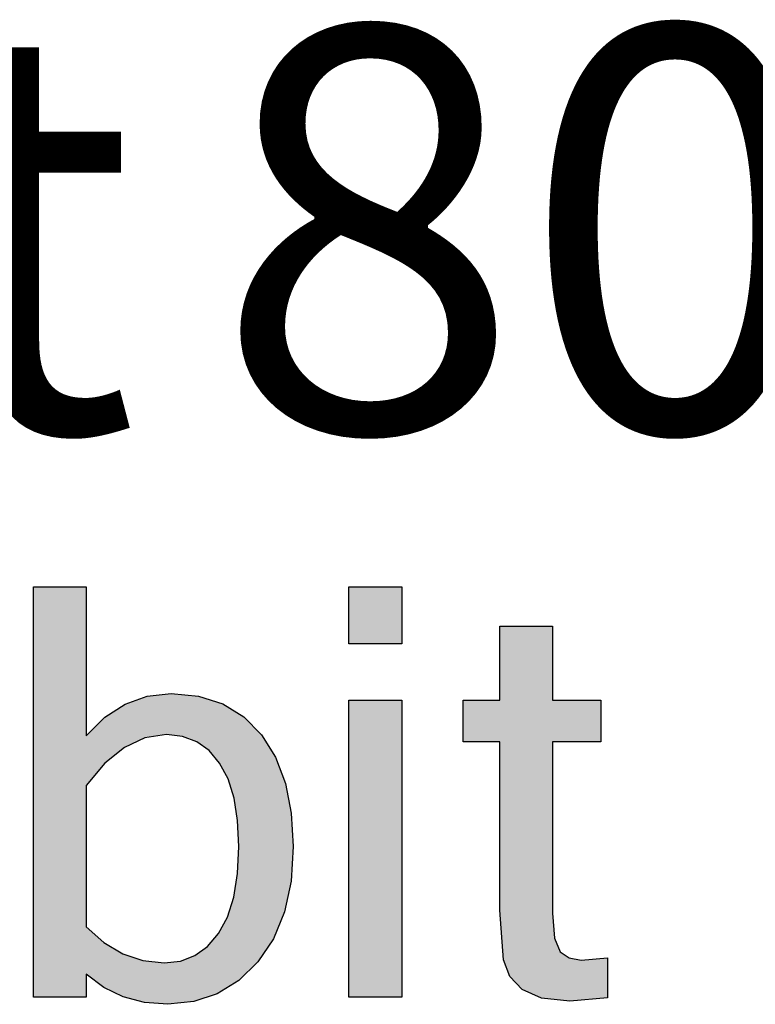
# Model space of a CAD drawing. Units: millimetres. Extents: x 8965 to 9571, y 1413 to 1888.
# Drawn here: x 9334 to 9341, y 1526 to 1535 of the extents above; entities that cross this region are included whole.
import ezdxf

# ---------------------------------------------------------------- set-up
doc = ezdxf.new("R2010")
doc.units = ezdxf.units.MM
doc.layers.add('TEXT', color=7, linetype='Continuous')
doc.styles.add('TEXT2', font='msgothic.ttc', dxfattribs={"width": 0.9, "height": 2})

# ---------------------------------------------------------------- blocks, each defined once
blk = doc.blocks.new('block3')
at = {"layer": 'TEXT', "color": 7}
for p, q in [((9334.9264, 1327.7598), (9334.9264, 1327.7598)), ((9339.5623, 1326.2276), (9339.5623, 1326.2276))]:
    blk.add_line(p, q, dxfattribs=at)
at = {"layer": 'TEXT'}
for points in [[(9334.4583, 1325.8771), (9334.4583, 1329.5277), (9334.9264, 1329.5277), (9334.9264, 1328.203), (9335.0916, 1328.3671), (9335.2728, 1328.4844), (9335.4694, 1328.5549), (9335.681, 1328.5784), (9335.9265, 1328.5555), (9336.1423, 1328.4865), (9336.3286, 1328.3716), (9336.4852, 1328.2109), (9336.6092, 1328.011), (9336.6975, 1327.779), (9336.7504, 1327.515), (9336.768, 1327.2189), (9336.7483, 1326.9108), (9336.6892, 1326.6369), (9336.5906, 1326.3972), (9336.4522, 1326.1916), (9336.2824, 1326.0264), (9336.0925, 1325.9085), (9335.8823, 1325.8379), (9335.6517, 1325.8143), (9335.4451, 1325.831), (9335.2553, 1325.8809), (9335.0824, 1325.9643), (9334.9264, 1326.0813), (9334.9264, 1325.8771)], [(9335.8922, 1326.2478), (9336.0052, 1326.3291), (9336.1033, 1326.4428), (9336.1818, 1326.5889), (9336.238, 1326.767), (9336.2719, 1326.977), (9336.2833, 1327.2189), (9336.2728, 1327.4483), (9336.2413, 1327.6483), (9336.188, 1327.8189), (9336.1125, 1327.9599), (9336.0199, 1328.0705), (9335.9103, 1328.1495), (9335.7838, 1328.197), (9335.6407, 1328.2129), (9335.4493, 1328.1845), (9335.2663, 1328.0995), (9335.092, 1327.9578), (9334.9264, 1327.7598), (9334.9264, 1326.5047), (9335.0834, 1326.364), (9335.2514, 1326.2634), (9335.4304, 1326.203), (9335.6205, 1326.1828), (9335.7641, 1326.1991)]]:
    blk.add_lwpolyline(points, close=True, dxfattribs=at)
at = {"layer": 'TEXT', "color": 7}
for points in [[(9337.7337, 1329.5277), (9337.7337, 1329.0196), (9337.2618, 1329.0196), (9337.2618, 1329.5277)], [(9339.074, 1328.5186), (9339.5018, 1328.5186), (9339.5018, 1328.1501), (9339.074, 1328.1501), (9339.074, 1326.626), (9339.0905, 1326.404), (9339.1401, 1326.2814), (9339.2213, 1326.2263), (9339.3273, 1326.2078), (9339.5623, 1326.2276), (9339.5623, 1325.872), (9339.2264, 1325.8421), (9338.9751, 1325.8677), (9338.8022, 1325.9449), (9338.6941, 1326.0629), (9338.637, 1326.2109), (9338.604, 1326.651), (9338.604, 1328.1501), (9338.2771, 1328.1501), (9338.2771, 1328.5186), (9338.604, 1328.5186), (9338.604, 1329.1761), (9339.074, 1329.1761)], [(9337.2618, 1325.8771), (9337.2618, 1328.5186), (9337.7337, 1328.5186), (9337.7337, 1325.8771)]]:
    blk.add_lwpolyline(points, close=True, dxfattribs=at)
at = {"layer": 'TEXT', "linetype": 'Continuous'}
for points in [[(9334.4583, 1325.8771), (9334.4583, 1329.5277), (9334.9264, 1325.8771)], [(9334.9264, 1325.8771), (9334.4583, 1329.5277), (9334.9264, 1329.5277)], [(9337.2618, 1329.0196), (9337.2618, 1329.5277), (9337.7337, 1329.0196)], [(9337.7337, 1329.0196), (9337.2618, 1329.5277), (9337.7337, 1329.5277)], [(9338.604, 1326.651), (9338.604, 1329.1761), (9338.637, 1326.2109)], [(9338.637, 1326.2109), (9338.604, 1329.1761), (9338.637, 1329.1761)], [(9338.637, 1326.2109), (9338.637, 1329.1761), (9338.6941, 1326.0629)], [(9338.6941, 1326.0629), (9338.637, 1329.1761), (9338.6941, 1329.1761)], [(9338.6941, 1326.0629), (9338.6941, 1329.1761), (9338.8022, 1325.9449)], [(9338.8022, 1325.9449), (9338.6941, 1329.1761), (9338.8022, 1329.1761)], [(9338.8022, 1325.9449), (9338.8022, 1329.1761), (9338.9751, 1325.8677)], [(9338.9751, 1325.8677), (9338.8022, 1329.1761), (9338.9751, 1329.1761)], [(9338.9751, 1325.8677), (9338.9751, 1329.1761), (9339.074, 1325.8576)], [(9339.074, 1325.8576), (9338.9751, 1329.1761), (9339.074, 1329.1761)], [(9335.4304, 1328.1758), (9335.2728, 1328.4844), (9335.4304, 1328.5409)], [(9335.4451, 1328.1826), (9335.4304, 1328.5409), (9335.4451, 1328.5462)], [(9335.4304, 1328.1758), (9335.4304, 1328.5409), (9335.4451, 1328.1826)], [(9335.4493, 1328.1845), (9335.4451, 1328.5462), (9335.4493, 1328.5477)], [(9335.4451, 1328.1826), (9335.4451, 1328.5462), (9335.4493, 1328.1845)], [(9335.4694, 1328.1875), (9335.4493, 1328.5477), (9335.4694, 1328.5549)], [(9335.4493, 1328.1845), (9335.4493, 1328.5477), (9335.4694, 1328.1875)], [(9335.6205, 1328.2099), (9335.4694, 1328.5549), (9335.6205, 1328.5717)], [(9335.4694, 1328.1875), (9335.4694, 1328.5549), (9335.6205, 1328.2099)], [(9335.6407, 1328.2129), (9335.6205, 1328.5717), (9335.6407, 1328.574)], [(9335.6205, 1328.2099), (9335.6205, 1328.5717), (9335.6407, 1328.2129)], [(9335.6517, 1328.2117), (9335.6407, 1328.574), (9335.6517, 1328.5752)], [(9335.6407, 1328.2129), (9335.6407, 1328.574), (9335.6517, 1328.2117)], [(9335.681, 1328.2084), (9335.6517, 1328.5752), (9335.681, 1328.5784)], [(9335.6517, 1328.2117), (9335.6517, 1328.5752), (9335.681, 1328.2084)], [(9335.681, 1328.2084), (9335.681, 1328.5784), (9335.7641, 1328.1992)], [(9335.7641, 1328.1992), (9335.681, 1328.5784), (9335.7641, 1328.5707)], [(9335.7641, 1328.1992), (9335.7641, 1328.5707), (9335.7838, 1328.197)], [(9335.7838, 1328.197), (9335.7641, 1328.5707), (9335.7838, 1328.5688)], [(9335.7838, 1328.197), (9335.7838, 1328.5688), (9335.8823, 1328.16)], [(9335.8823, 1328.16), (9335.7838, 1328.5688), (9335.8823, 1328.5596)], [(9335.8823, 1328.16), (9335.8823, 1328.5596), (9335.8922, 1328.1563)], [(9335.8922, 1328.1563), (9335.8823, 1328.5596), (9335.8922, 1328.5587)], [(9335.8922, 1328.1563), (9335.8922, 1328.5587), (9335.9103, 1328.1495)], [(9335.9103, 1328.1495), (9335.8922, 1328.5587), (9335.9103, 1328.557)], [(9335.9103, 1328.1495), (9335.9103, 1328.557), (9335.9265, 1328.1379)], [(9335.9265, 1328.1379), (9335.9103, 1328.557), (9335.9265, 1328.5555)], [(9335.9265, 1328.1379), (9335.9265, 1328.5555), (9336.0052, 1328.0811)], [(9336.0052, 1328.0811), (9335.9265, 1328.5555), (9336.0052, 1328.5303)], [(9336.0052, 1328.0811), (9336.0052, 1328.5303), (9336.0199, 1328.0705)], [(9336.0199, 1328.0705), (9336.0052, 1328.5303), (9336.0199, 1328.5256)], [(9336.0199, 1328.0705), (9336.0199, 1328.5256), (9336.0925, 1327.9837)], [(9336.0925, 1327.9837), (9336.0199, 1328.5256), (9336.0925, 1328.5024)], [(9335.2514, 1328.0873), (9335.092, 1328.3673), (9335.2514, 1328.4706)], [(9335.2553, 1328.0905), (9335.2514, 1328.4706), (9335.2553, 1328.4731)], [(9335.2514, 1328.0873), (9335.2514, 1328.4706), (9335.2553, 1328.0905)], [(9335.2663, 1328.0995), (9335.2553, 1328.4731), (9335.2663, 1328.4803)], [(9335.2553, 1328.0905), (9335.2553, 1328.4731), (9335.2663, 1328.0995)], [(9335.2728, 1328.1024), (9335.2663, 1328.4803), (9335.2728, 1328.4844)], [(9335.2663, 1328.0995), (9335.2663, 1328.4803), (9335.2728, 1328.1024)], [(9335.2728, 1328.1024), (9335.2728, 1328.4844), (9335.4304, 1328.1758)], [(9336.0925, 1327.9837), (9336.0925, 1328.5024), (9336.1033, 1327.9709)], [(9336.1033, 1327.9709), (9336.0925, 1328.5024), (9336.1033, 1328.499)], [(9336.1033, 1327.9709), (9336.1033, 1328.499), (9336.1125, 1327.9599)], [(9336.1125, 1327.9599), (9336.1033, 1328.499), (9336.1125, 1328.496)], [(9336.1125, 1327.9599), (9336.1125, 1328.496), (9336.1423, 1327.9041)], [(9336.1423, 1327.9041), (9336.1125, 1328.496), (9336.1423, 1328.4865)], [(9336.1423, 1327.9041), (9336.1423, 1328.4865), (9336.1818, 1327.8304)], [(9336.1818, 1327.8304), (9336.1423, 1328.4865), (9336.1818, 1328.4622)], [(9336.1818, 1327.8304), (9336.1818, 1328.4622), (9336.188, 1327.8189)], [(9336.188, 1327.8189), (9336.1818, 1328.4622), (9336.188, 1328.4584)], [(9336.188, 1327.8189), (9336.188, 1328.4584), (9336.238, 1327.6586)], [(9336.238, 1327.6586), (9336.188, 1328.4584), (9336.238, 1328.4275)], [(9337.2618, 1325.8771), (9337.2618, 1328.5186), (9337.7337, 1325.8771)], [(9337.7337, 1325.8771), (9337.2618, 1328.5186), (9337.7337, 1328.5186)], [(9338.2771, 1328.1501), (9338.2771, 1328.5186), (9338.604, 1328.1501)], [(9338.604, 1328.1501), (9338.2771, 1328.5186), (9338.604, 1328.5186)], [(9339.074, 1328.1501), (9339.074, 1328.5186), (9339.0905, 1328.1501)], [(9339.0905, 1328.1501), (9339.074, 1328.5186), (9339.0905, 1328.5186)], [(9339.0905, 1328.1501), (9339.0905, 1328.5186), (9339.1401, 1328.1501)], [(9339.1401, 1328.1501), (9339.0905, 1328.5186), (9339.1401, 1328.5186)], [(9339.1401, 1328.1501), (9339.1401, 1328.5186), (9339.2213, 1328.1501)], [(9339.2213, 1328.1501), (9339.1401, 1328.5186), (9339.2213, 1328.5186)], [(9339.2213, 1328.1501), (9339.2213, 1328.5186), (9339.2264, 1328.1501)], [(9339.2264, 1328.1501), (9339.2213, 1328.5186), (9339.2264, 1328.5186)], [(9339.2264, 1328.1501), (9339.2264, 1328.5186), (9339.3273, 1328.1501)], [(9339.3273, 1328.1501), (9339.2264, 1328.5186), (9339.3273, 1328.5186)], [(9339.3273, 1328.1501), (9339.3273, 1328.5186), (9339.5018, 1328.1501)], [(9339.5018, 1328.1501), (9339.3273, 1328.5186), (9339.5018, 1328.5186)], [(9335.0824, 1327.9463), (9334.9264, 1328.203), (9335.0824, 1328.3579)], [(9335.0834, 1327.9476), (9335.0824, 1328.3579), (9335.0834, 1328.3589)], [(9335.0824, 1327.9463), (9335.0824, 1328.3579), (9335.0834, 1327.9476)], [(9335.0916, 1327.9574), (9335.0834, 1328.3589), (9335.0916, 1328.3671)], [(9335.0834, 1327.9476), (9335.0834, 1328.3589), (9335.0916, 1327.9574)], [(9335.092, 1327.9578), (9335.0916, 1328.3671), (9335.092, 1328.3673)], [(9335.0916, 1327.9574), (9335.0916, 1328.3671), (9335.092, 1327.9578)], [(9335.092, 1327.9578), (9335.092, 1328.3673), (9335.2514, 1328.0873)], [(9336.238, 1327.6586), (9336.238, 1328.4275), (9336.2413, 1327.6483)], [(9336.2413, 1327.6483), (9336.238, 1328.4275), (9336.2413, 1328.4255)], [(9336.2413, 1327.6483), (9336.2413, 1328.4255), (9336.2719, 1327.4541)], [(9336.2719, 1327.4541), (9336.2413, 1328.4255), (9336.2719, 1328.4066)], [(9336.2719, 1327.4541), (9336.2719, 1328.4066), (9336.2728, 1327.4483)], [(9336.2728, 1327.4483), (9336.2719, 1328.4066), (9336.2728, 1328.406)], [(9336.2728, 1327.4483), (9336.2728, 1328.406), (9336.2824, 1327.2372)], [(9336.2824, 1327.2372), (9336.2728, 1328.406), (9336.2824, 1328.4001)], [(9336.2824, 1327.2372), (9336.2824, 1328.4001), (9336.2833, 1327.2189)], [(9336.2833, 1327.2189), (9336.2824, 1328.4001), (9336.2833, 1328.3996)], [(9336.2833, 1326.0272), (9336.2833, 1328.3996), (9336.3286, 1326.0713)], [(9336.3286, 1326.0713), (9336.2833, 1328.3996), (9336.3286, 1328.3716)], [(9336.3286, 1326.0713), (9336.3286, 1328.3716), (9336.4522, 1326.1916)], [(9336.4522, 1326.1916), (9336.3286, 1328.3716), (9336.4522, 1328.2448)], [(9334.9264, 1327.7598), (9334.9264, 1328.203), (9335.0824, 1327.9463)], [(9336.4522, 1326.1916), (9336.4522, 1328.2448), (9336.4852, 1326.2407)], [(9336.4852, 1326.2407), (9336.4522, 1328.2448), (9336.4852, 1328.2109)], [(9336.4852, 1326.2407), (9336.4852, 1328.2109), (9336.5906, 1326.3972)], [(9336.5906, 1326.3972), (9336.4852, 1328.2109), (9336.5906, 1328.041)], [(9336.5906, 1326.3972), (9336.5906, 1328.041), (9336.6092, 1326.4423)], [(9336.6092, 1326.4423), (9336.5906, 1328.041), (9336.6092, 1328.011)], [(9336.6092, 1326.4423), (9336.6092, 1328.011), (9336.6892, 1326.6369)], [(9336.6892, 1326.6369), (9336.6092, 1328.011), (9336.6892, 1327.8007)], [(9336.6892, 1326.6369), (9336.6892, 1327.8007), (9336.6975, 1326.6752)], [(9336.6975, 1326.6752), (9336.6892, 1327.8007), (9336.6975, 1327.779)], [(9336.6975, 1326.6752), (9336.6975, 1327.779), (9336.7483, 1326.9108)], [(9336.7483, 1326.9108), (9336.6975, 1327.779), (9336.7483, 1327.5253)], [(9336.7483, 1326.9108), (9336.7483, 1327.5253), (9336.7504, 1326.9432)], [(9336.7504, 1326.9432), (9336.7483, 1327.5253), (9336.7504, 1327.515)], [(9336.7504, 1326.9432), (9336.7504, 1327.515), (9336.768, 1327.2189)], [(9336.2833, 1326.0272), (9336.2824, 1327.2011), (9336.2833, 1327.2189)], [(9336.2824, 1326.0264), (9336.2728, 1326.9966), (9336.2824, 1327.2011)], [(9336.2824, 1326.0264), (9336.2824, 1327.2011), (9336.2833, 1326.0272)], [(9336.2719, 1326.0199), (9336.2413, 1326.7869), (9336.2719, 1326.977)], [(9336.2728, 1326.0205), (9336.2719, 1326.977), (9336.2728, 1326.9966)], [(9336.2719, 1326.0199), (9336.2719, 1326.977), (9336.2728, 1326.0205)], [(9336.2728, 1326.0205), (9336.2728, 1326.9966), (9336.2824, 1326.0264)], [(9336.2413, 1326.0009), (9336.238, 1326.767), (9336.2413, 1326.7869)], [(9336.2413, 1326.0009), (9336.2413, 1326.7869), (9336.2719, 1326.0199)], [(9336.238, 1325.9989), (9336.188, 1326.6085), (9336.238, 1326.767)], [(9336.238, 1325.9989), (9336.238, 1326.767), (9336.2413, 1326.0009)], [(9336.188, 1325.9678), (9336.1818, 1326.5889), (9336.188, 1326.6085)], [(9336.188, 1325.9678), (9336.188, 1326.6085), (9336.238, 1325.9989)], [(9339.074, 1325.8576), (9339.074, 1326.626), (9339.0905, 1325.8559)], [(9339.0905, 1325.8559), (9339.074, 1326.626), (9339.0905, 1326.404)], [(9336.1423, 1325.9395), (9336.1125, 1326.4599), (9336.1423, 1326.5154)], [(9336.1818, 1325.9639), (9336.1423, 1326.5154), (9336.1818, 1326.5889)], [(9336.1423, 1325.9395), (9336.1423, 1326.5154), (9336.1818, 1325.9639)], [(9336.1818, 1325.9639), (9336.1818, 1326.5889), (9336.188, 1325.9678)], [(9334.9264, 1326.0813), (9334.9264, 1326.5047), (9335.0824, 1325.9643)], [(9335.0824, 1325.9643), (9334.9264, 1326.5047), (9335.0824, 1326.365)], [(9336.0925, 1325.9085), (9336.0199, 1326.3462), (9336.0925, 1326.4303)], [(9336.1033, 1325.9152), (9336.0925, 1326.4303), (9336.1033, 1326.4428)], [(9336.0925, 1325.9085), (9336.0925, 1326.4303), (9336.1033, 1325.9152)], [(9336.1125, 1325.9209), (9336.1033, 1326.4428), (9336.1125, 1326.4599)], [(9336.1033, 1325.9152), (9336.1033, 1326.4428), (9336.1125, 1325.9209)], [(9336.1125, 1325.9209), (9336.1125, 1326.4599), (9336.1423, 1325.9395)], [(9335.0824, 1325.9643), (9335.0824, 1326.365), (9335.0834, 1325.9638)], [(9335.0834, 1325.9638), (9335.0824, 1326.365), (9335.0834, 1326.364)], [(9335.0834, 1325.9638), (9335.0834, 1326.364), (9335.0916, 1325.9598)], [(9335.0916, 1325.9598), (9335.0834, 1326.364), (9335.0916, 1326.3591)], [(9335.0916, 1325.9598), (9335.0916, 1326.3591), (9335.092, 1325.9597)], [(9335.092, 1325.9597), (9335.0916, 1326.3591), (9335.092, 1326.3589)], [(9335.092, 1325.9597), (9335.092, 1326.3589), (9335.2514, 1325.8828)], [(9335.2514, 1325.8828), (9335.092, 1326.3589), (9335.2514, 1326.2634)], [(9336.0199, 1325.8841), (9336.0052, 1326.3291), (9336.0199, 1326.3462)], [(9336.0199, 1325.8841), (9336.0199, 1326.3462), (9336.0925, 1325.9085)], [(9339.0905, 1325.8559), (9339.0905, 1326.404), (9339.1401, 1325.8509)], [(9339.1401, 1325.8509), (9339.0905, 1326.404), (9339.1401, 1326.2814)], [(9335.2514, 1325.8828), (9335.2514, 1326.2634), (9335.2553, 1325.8809)], [(9335.2553, 1325.8809), (9335.2514, 1326.2634), (9335.2553, 1326.2621)], [(9335.2553, 1325.8809), (9335.2553, 1326.2621), (9335.2663, 1325.878)], [(9335.2663, 1325.878), (9335.2553, 1326.2621), (9335.2663, 1326.2584)], [(9335.2663, 1325.878), (9335.2663, 1326.2584), (9335.2728, 1325.8763)], [(9335.2728, 1325.8763), (9335.2663, 1326.2584), (9335.2728, 1326.2562)], [(9335.2728, 1325.8763), (9335.2728, 1326.2562), (9335.4304, 1325.8348)], [(9335.4304, 1325.8348), (9335.2728, 1326.2562), (9335.4304, 1326.203)], [(9335.8823, 1325.8379), (9335.7838, 1326.2066), (9335.8823, 1326.2441)], [(9335.8922, 1325.8412), (9335.8823, 1326.2441), (9335.8922, 1326.2478)], [(9335.8823, 1325.8379), (9335.8823, 1326.2441), (9335.8922, 1325.8412)], [(9335.9103, 1325.8473), (9335.8922, 1326.2478), (9335.9103, 1326.2609)], [(9335.8922, 1325.8412), (9335.8922, 1326.2478), (9335.9103, 1325.8473)], [(9335.9265, 1325.8527), (9335.9103, 1326.2609), (9335.9265, 1326.2725)], [(9335.9103, 1325.8473), (9335.9103, 1326.2609), (9335.9265, 1325.8527)], [(9336.0052, 1325.8792), (9335.9265, 1326.2725), (9336.0052, 1326.3291)], [(9335.9265, 1325.8527), (9335.9265, 1326.2725), (9336.0052, 1325.8792)], [(9336.0052, 1325.8792), (9336.0052, 1326.3291), (9336.0199, 1325.8841)], [(9339.1401, 1325.8509), (9339.1401, 1326.2814), (9339.2213, 1325.8426)], [(9339.2213, 1325.8426), (9339.1401, 1326.2814), (9339.2213, 1326.2263)], [(9335.4304, 1325.8348), (9335.4304, 1326.203), (9335.4451, 1325.831)], [(9335.4451, 1325.831), (9335.4304, 1326.203), (9335.4451, 1326.2014)], [(9335.4451, 1325.831), (9335.4451, 1326.2014), (9335.4493, 1325.8306)], [(9335.4493, 1325.8306), (9335.4451, 1326.2014), (9335.4493, 1326.201)], [(9335.4493, 1325.8306), (9335.4493, 1326.201), (9335.4694, 1325.829)], [(9335.4694, 1325.829), (9335.4493, 1326.201), (9335.4694, 1326.1989)], [(9335.4694, 1325.829), (9335.4694, 1326.1989), (9335.6205, 1325.8169)], [(9335.6205, 1325.8169), (9335.4694, 1326.1989), (9335.6205, 1326.1828)], [(9335.6407, 1325.8152), (9335.6205, 1326.1828), (9335.6407, 1326.1851)], [(9335.6205, 1325.8169), (9335.6205, 1326.1828), (9335.6407, 1325.8152)], [(9335.6517, 1325.8143), (9335.6407, 1326.1851), (9335.6517, 1326.1864)], [(9335.6407, 1325.8152), (9335.6407, 1326.1851), (9335.6517, 1325.8143)], [(9335.681, 1325.8173), (9335.6517, 1326.1864), (9335.681, 1326.1897)], [(9335.6517, 1325.8143), (9335.6517, 1326.1864), (9335.681, 1325.8173)], [(9335.7641, 1325.8258), (9335.681, 1326.1897), (9335.7641, 1326.1991)], [(9335.681, 1325.8173), (9335.681, 1326.1897), (9335.7641, 1325.8258)], [(9335.7838, 1325.8278), (9335.7641, 1326.1991), (9335.7838, 1326.2066)], [(9335.7641, 1325.8258), (9335.7641, 1326.1991), (9335.7838, 1325.8278)], [(9335.7838, 1325.8278), (9335.7838, 1326.2066), (9335.8823, 1325.8379)], [(9339.2213, 1325.8426), (9339.2213, 1326.2263), (9339.2264, 1325.8421)], [(9339.2264, 1325.8421), (9339.2213, 1326.2263), (9339.2264, 1326.2254)], [(9339.2264, 1325.8421), (9339.2264, 1326.2254), (9339.3273, 1325.8511)], [(9339.3273, 1325.8511), (9339.2264, 1326.2254), (9339.3273, 1326.2078)], [(9339.5018, 1325.8666), (9339.3273, 1326.2078), (9339.5018, 1326.2225)], [(9339.3273, 1325.8511), (9339.3273, 1326.2078), (9339.5018, 1325.8666)], [(9339.5623, 1325.872), (9339.5018, 1326.2225), (9339.5623, 1326.2276)], [(9339.5018, 1325.8666), (9339.5018, 1326.2225), (9339.5623, 1325.872)]]:
    blk.add_solid(points, dxfattribs=at)

msp = doc.modelspace()

# ---------------------------------------------------------------- block references
at = {"color": 2}
msp.add_blockref('block3', (0, 200), dxfattribs=at)

# ---------------------------------------------------------------- texts
at = {"layer": 'TEXT', "insert": (9321.1103, 1534.5075), "char_height": 3.6, "width": 19.630693, "attachment_point": 1, "style": 'TEXT2'}
msp.add_mtext('8-Port', dxfattribs=at)
at = {"layer": 'TEXT', "color": 240, "insert": (9336.0709, 1534.5075), "char_height": 3.6, "width": 35.31032, "attachment_point": 1, "style": 'TEXT2'}
msp.add_mtext('802 3at PoE', dxfattribs=at)

doc.saveas('drawing.dxf')
